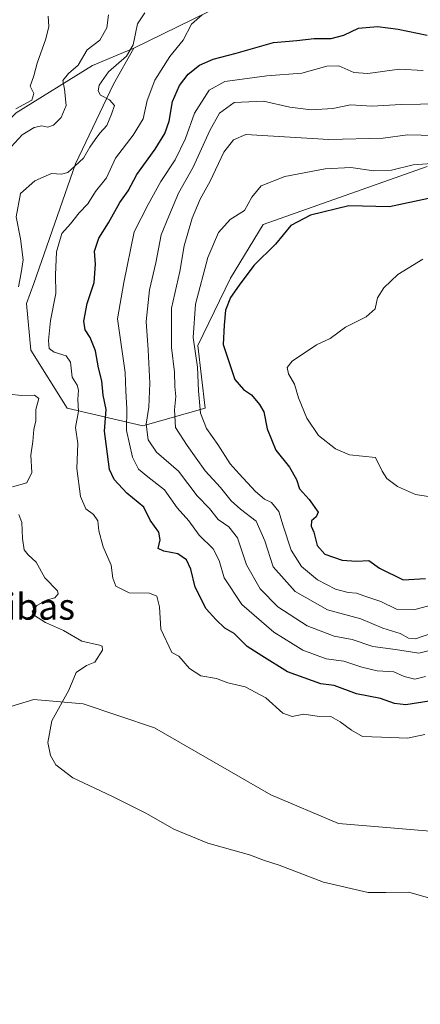
# Model space of a CAD drawing. Units: metres. Extents: x 618269 to 621739, y 4694735 to 4697107.
# Drawn here: x 620414 to 620536, y 4695430 to 4695730 of the extents above; entities that cross this region are included whole.
import ezdxf
from ezdxf.enums import TextEntityAlignment as Align

# ---------------------------------------------------------------- set-up
doc = ezdxf.new("R2010")
doc.units = ezdxf.units.M
doc.header["$MEASUREMENT"] = 0
for name, color, linetype, lineweight in [('Cultivos herbáceos CxS', 92, 'Continuous', 0), ('Curva de nivel maestra', 36, 'Continuous', 30), ('Curva de nivel normal', 36, 'Continuous', 0), ('Matorral CxS', 135, 'Continuous', 0), ('Suelo desnudo CxS', 43, 'Continuous', 0), ('Texto cartográfico', 19, 'Continuous', 0)]:
    doc.layers.add(name, color=color, linetype=linetype, lineweight=lineweight)
doc.styles.add('Arial', font='txt', dxfattribs={"height": 0.2})

# ---------------------------------------------------------------- blocks, each defined once
blk = doc.blocks.new('*U174')
at = {"layer": 'Curva de nivel normal', "color": 36, "linetype": 'Continuous', "lineweight": 0}
blk.add_polyline3d([(620410.94, 4695691.24, 360), (620414.39, 4695694.88, 360), (620418.02, 4695697.15, 360), (620420.32, 4695697.66, 360), (620422.22, 4695697.22, 360), (620423.93, 4695697.78, 360), (620426.22, 4695700.12, 360), (620427.81, 4695703.85, 360), (620427.26, 4695708.76, 360), (620426.74, 4695711.46, 360), (620428.52, 4695713.55, 360), (620431.47, 4695716.13, 360), (620434.18, 4695720.77, 360), (620438.05, 4695723.77, 360), (620440.18, 4695727.44, 360), (620440.69, 4695731.44, 360)], dxfattribs=at)
blk = doc.blocks.new('*U176')
at = {"layer": 'Curva de nivel normal', "color": 36, "linetype": 'Continuous', "lineweight": 0}
for points in [[(620540.4, 4695461.72, 365), (620532.3, 4695464.06, 365), (620525.3, 4695464.04, 365), (620519.92, 4695463.96, 365), (620506.32, 4695467.11, 365), (620492.72, 4695472.33, 365), (620488.27, 4695473.71, 365), (620483.68, 4695475.44, 365), (620470.96, 4695479.02, 365), (620460.66, 4695483.26, 365), (620452.32, 4695488.02, 365), (620441.7, 4695493.38, 365), (620429.83, 4695498.91, 365), (620424.6, 4695502.93, 365), (620422.98, 4695505.71, 365), (620422.14, 4695509.74, 365), (620423.42, 4695516.31, 365), (620428.56, 4695525.69, 365), (620430.85, 4695531.02, 365), (620433.97, 4695533.18, 365), (620436.49, 4695534.2, 365), (620438.81, 4695537.79, 365), (620438.77, 4695539.07, 365), (620437.92, 4695539.36, 365), (620432.56, 4695540.6, 365), (620426.99, 4695543.86, 365), (620421.48, 4695546.25, 365), (620418.09, 4695548.39, 365), (620417.43, 4695549.63, 365), (620418.79, 4695551.43, 365), (620421.98, 4695553.14, 365), (620424.34, 4695553.78, 365), (620425.36, 4695554.97, 365), (620425.12, 4695555.9, 365), (620421.21, 4695559.9, 365), (620418.6, 4695564.69, 365), (620416.15, 4695566.84, 365), (620414.96, 4695568.41, 365), (620414.41, 4695571.86, 365), (620414.22, 4695576.75, 365), (620413.3, 4695579.2, 365)], [(620411.39, 4695587.64, 365), (620415.79, 4695588.84, 365), (620417.28, 4695592.02, 365), (620417, 4695597.3, 365), (620417.58, 4695601.47, 365), (620417.87, 4695605.09, 365), (620418.48, 4695607.72, 365), (620418.53, 4695611.22, 365), (620419.38, 4695614.49, 365), (620418.11, 4695615.56, 365), (620414.2, 4695615.43, 365), (620410.26, 4695615.87, 365)], [(620413.21, 4695648.54, 365), (620414.04, 4695652.83, 365), (620414.64, 4695656.8, 365), (620413.86, 4695663.2, 365), (620412.48, 4695669.93, 365), (620413.83, 4695676.95, 365), (620418.25, 4695680.83, 365), (620423.33, 4695683.14, 365), (620426.31, 4695682.9, 365), (620428.31, 4695683.42, 365), (620430.48, 4695685.46, 365), (620433.07, 4695687.79, 365), (620434.95, 4695691.1, 365), (620436.65, 4695693.43, 365), (620438.02, 4695695.43, 365), (620440.16, 4695697.76, 365), (620441.57, 4695701.2, 365), (620442.51, 4695703.84, 365), (620441, 4695705.53, 365), (620438.28, 4695707.01, 365), (620437.54, 4695708.25, 365), (620437.82, 4695709.97, 365), (620440.68, 4695714.04, 365), (620446.14, 4695718.88, 365), (620448.24, 4695722.27, 365), (620449.53, 4695728.7, 365), (620451.8, 4695732.09, 365)]]:
    blk.add_polyline3d(points, dxfattribs=at)
blk = doc.blocks.new('*U177')
at = {"layer": 'Curva de nivel normal', "color": 36, "linetype": 'Continuous', "lineweight": 0}
blk.add_polyline3d([(620537.2, 4695512.1, 370), (620531.9, 4695510.99, 370), (620526.82, 4695511.18, 370), (620518.17, 4695511.48, 370), (620514.84, 4695513.46, 370), (620511.39, 4695515.96, 370), (620508.53, 4695517.62, 370), (620504.37, 4695517.7, 370), (620500.3, 4695518.3, 370), (620496.68, 4695517.63, 370), (620493.88, 4695518.64, 370), (620488.64, 4695523.36, 370), (620482.42, 4695526.69, 370), (620477.12, 4695527.86, 370), (620473.68, 4695529.23, 370), (620468.9, 4695530.02, 370), (620465.37, 4695532.22, 370), (620462.14, 4695536.02, 370), (620460.02, 4695537.13, 370), (620456.6, 4695544.21, 370), (620456.26, 4695551.04, 370), (620455.48, 4695554.26, 370), (620453.17, 4695555.18, 370), (620446.98, 4695555.26, 370), (620442.92, 4695557.31, 370), (620441.97, 4695559.76, 370), (620441.52, 4695563.75, 370), (620439.09, 4695569.28, 370), (620437.71, 4695574.19, 370), (620437.4, 4695577.24, 370), (620436.07, 4695579.13, 370), (620433.77, 4695580.87, 370), (620432.1, 4695584.65, 370), (620430.98, 4695593.19, 370), (620431.3, 4695600.78, 370), (620430.66, 4695605.71, 370), (620431.53, 4695610.69, 370), (620431.32, 4695614.18, 370), (620431.58, 4695617.05, 370), (620431.08, 4695618.61, 370), (620429.58, 4695621.03, 370), (620429.13, 4695625.58, 370), (620427.73, 4695627.52, 370), (620424.15, 4695628.6, 370), (620422.63, 4695629.75, 370), (620422.39, 4695632.18, 370), (620422.97, 4695638.29, 370), (620424.58, 4695646.49, 370), (620424.53, 4695652.18, 370), (620424.77, 4695659.23, 370), (620426.44, 4695664.79, 370), (620429.08, 4695667.76, 370), (620431.78, 4695671.1, 370), (620434.4, 4695673.82, 370), (620436.73, 4695677.64, 370), (620440.06, 4695681.82, 370), (620442.84, 4695687.76, 370), (620448.24, 4695694.76, 370), (620451.28, 4695699.76, 370), (620452.5, 4695705.38, 370), (620454.85, 4695711.54, 370), (620459.41, 4695718.72, 370), (620463.48, 4695723.71, 370), (620465.98, 4695728.58, 370), (620469.25, 4695731.4, 370)], dxfattribs=at)
blk = doc.blocks.new('*U178')
at = {"layer": 'Curva de nivel normal', "color": 36, "linetype": 'Continuous', "lineweight": 0}
blk.add_polyline3d([(620539.36, 4695686.12, 395), (620533.65, 4695685.73, 395), (620526.99, 4695684.08, 395), (620521.65, 4695683.92, 395), (620514.65, 4695684.92, 395), (620506.77, 4695684.5, 395), (620494.52, 4695682.16, 395), (620487.3, 4695679.32, 395), (620484.44, 4695675.86, 395), (620482.18, 4695671.87, 395), (620477.83, 4695669.1, 395), (620474.22, 4695665.1, 395), (620471.02, 4695657.46, 395), (620467.25, 4695643.23, 395), (620466.51, 4695633.13, 395), (620467.84, 4695624.04, 395), (620468.12, 4695616.86, 395), (620468.78, 4695610.03, 395), (620470.61, 4695605.34, 395), (620474.01, 4695600.47, 395), (620477.79, 4695594.65, 395), (620480.54, 4695591.62, 395), (620485.54, 4695586.14, 395), (620488.31, 4695583.86, 395), (620490.44, 4695582.8, 395), (620492.7, 4695580.12, 395), (620493.96, 4695575.73, 395), (620496.4, 4695568.36, 395), (620499.61, 4695563.38, 395), (620504.46, 4695559.3, 395), (620509.95, 4695556.39, 395), (620513.85, 4695555.38, 395), (620516.3, 4695555.21, 395), (620518.92, 4695554.26, 395), (620523.78, 4695552.69, 395), (620528.56, 4695550.32, 395), (620534.14, 4695550.2, 395), (620545.29, 4695553.21, 395)], dxfattribs=at)
blk = doc.blocks.new('*U183')
at = {"layer": 'Curva de nivel normal', "color": 36, "linetype": 'Continuous', "lineweight": 0}
blk.add_polyline3d([(620543.09, 4695538.89, 385), (620535.39, 4695536.9, 385), (620528.26, 4695538, 385), (620521.37, 4695538.96, 385), (620514.99, 4695541.12, 385), (620509.56, 4695542.14, 385), (620501.3, 4695545.27, 385), (620492.33, 4695551.07, 385), (620486.94, 4695556.53, 385), (620482.74, 4695563.86, 385), (620479.99, 4695572.09, 385), (620477.43, 4695575.42, 385), (620474.17, 4695577.68, 385), (620471.5, 4695581.02, 385), (620467.76, 4695584.87, 385), (620462.01, 4695592.35, 385), (620455.36, 4695598.2, 385), (620452.82, 4695601.95, 385), (620452.2, 4695606.75, 385), (620453.02, 4695611.85, 385), (620453.28, 4695619.24, 385), (620452.76, 4695629.31, 385), (620452.14, 4695637.98, 385), (620453.21, 4695647.61, 385), (620455.09, 4695655.89, 385), (620456.8, 4695664.43, 385), (620459.07, 4695670.1, 385), (620462.05, 4695677.13, 385), (620466.55, 4695684.99, 385), (620471.62, 4695696.2, 385), (620474.5, 4695701.53, 385), (620479.04, 4695704.78, 385), (620488, 4695705.12, 385), (620496, 4695703.33, 385), (620502.52, 4695702.48, 385), (620509.16, 4695702.93, 385), (620514.53, 4695704, 385), (620520.99, 4695703.64, 385), (620529.99, 4695704.17, 385), (620547.61, 4695704.44, 385)], dxfattribs=at)

msp = doc.modelspace()

# ---------------------------------------------------------------- linework, layer by layer
at = {"layer": 'Cultivos herbáceos CxS', "color": 92, "linetype": 'Continuous', "lineweight": 0}
for points in [[(620350.37, 4695534.02, 360.87), (620355.11, 4695532.3, 361.03), (620361.16, 4695530.1, 361.07), (620377.05, 4695517.31, 362.1), (620397.05, 4695516.47, 363.03), (620402.4, 4695518.1, 363.34), (620417.94, 4695522.83, 364.59), (620432.94, 4695521.47, 366.08), (620454.74, 4695514.2, 367.08), (620490.18, 4695493.74, 366.19), (620510.9, 4695485.05, 365.93), (620551.07, 4695481.71, 366.04), (620562.97, 4695455.24, 364.49), (620566.14, 4695462.17, 364.93), (620577.03, 4695485.99, 366.78), (620589.55, 4695476.33, 365.65), (620596.35, 4695471.09, 364.87), (620621.2, 4695455.61, 363.51), (620645.93, 4695430.09, 362), (620663.59, 4695443.05, 363.18), (620734.64, 4695441.87, 364.34), (620772.32, 4695431.66, 362.95)], [(620402.4, 4695518.1, 363.34), (620417.94, 4695522.83, 364.59), (620432.94, 4695521.47, 366.08), (620454.74, 4695514.2, 367.08), (620490.18, 4695493.74, 366.19), (620510.9, 4695485.05, 365.93), (620551.07, 4695481.71, 366.04), (620562.97, 4695455.24, 364.49), (620566.14, 4695462.17, 364.93), (620577.03, 4695485.99, 366.78), (620589.55, 4695476.33, 365.65), (620596.35, 4695471.09, 364.87), (620621.2, 4695455.61, 363.51), (620645.93, 4695430.09, 362), (620663.59, 4695443.05, 363.18), (620734.64, 4695441.87, 364.34), (620772.32, 4695431.66, 362.95)]]:
    msp.add_polyline3d(points, dxfattribs=at)
at = {"layer": 'Curva de nivel maestra', "color": 36, "linetype": 'Continuous', "lineweight": 30}
for points in [[(620538.48, 4695522.29, 375), (620531.43, 4695521.18, 375), (620527.92, 4695521.59, 375), (620523.64, 4695523.14, 375), (620516.39, 4695524.5, 375), (620509.52, 4695527.04, 375), (620505.43, 4695527.54, 375), (620495.34, 4695531.28, 375), (620487.46, 4695536.09, 375), (620482.96, 4695539, 375), (620479.01, 4695542.88, 375), (620476.22, 4695544.52, 375), (620473.48, 4695547.18, 375), (620470.53, 4695550.42, 375), (620467.09, 4695557.02, 375), (620465.8, 4695562.5, 375), (620464.48, 4695565.37, 375), (620461.79, 4695567.22, 375), (620457.58, 4695568.03, 375), (620455.87, 4695568.78, 375), (620456.47, 4695571.42, 375), (620456, 4695573.75, 375), (620453.43, 4695577.42, 375), (620451.43, 4695581.4, 375), (620446.24, 4695585.69, 375), (620442.46, 4695589.83, 375), (620441.01, 4695592.85, 375), (620439.43, 4695604.53, 375), (620439.94, 4695611.2, 375), (620439.01, 4695615.53, 375), (620438.67, 4695619.87, 375), (620437.64, 4695623.87, 375), (620436.72, 4695629.1, 375), (620435.08, 4695633.1, 375), (620433.55, 4695635.43, 375), (620433.16, 4695638.1, 375), (620434.18, 4695643.51, 375), (620436.3, 4695649.84, 375), (620436.72, 4695655.51, 375), (620436.44, 4695659.39, 375), (620437.69, 4695663.4, 375), (620440.69, 4695668.04, 375), (620444.11, 4695674.22, 375), (620446.64, 4695677.79, 375), (620449.3, 4695682.75, 375), (620454.89, 4695690.51, 375), (620457.91, 4695695.24, 375), (620459.15, 4695699.02, 375), (620460.22, 4695705.03, 375), (620462.34, 4695709.9, 375), (620465, 4695713.35, 375), (620468.4, 4695716.09, 375), (620472.64, 4695717.98, 375), (620479.64, 4695719.75, 375), (620490.98, 4695723.02, 375), (620498.16, 4695723.66, 375), (620503.48, 4695724.26, 375), (620508.58, 4695724.28, 375), (620512.48, 4695725.25, 375), (620516.98, 4695727.34, 375), (620522.75, 4695727.87, 375), (620529.07, 4695727.08, 375), (620537.95, 4695725.28, 375)], [(620538.35, 4695675.46, 400), (620526.44, 4695672.91, 400), (620513.98, 4695673.25, 400), (620502.31, 4695670.44, 400), (620496.31, 4695667.26, 400), (620491.64, 4695661.58, 400), (620484.98, 4695655.03, 400), (620480.54, 4695649.08, 400), (620477.86, 4695645.28, 400), (620476.4, 4695641.41, 400), (620476.02, 4695636.84, 400), (620475.65, 4695630.98, 400), (620479.26, 4695620.36, 400), (620481.86, 4695617.28, 400), (620484.36, 4695615.63, 400), (620486.76, 4695612.66, 400), (620488.09, 4695610.45, 400), (620489.13, 4695605.24, 400), (620491.77, 4695598.77, 400), (620495.94, 4695593.6, 400), (620498.05, 4695589.8, 400), (620498.94, 4695587.05, 400), (620501.93, 4695583.71, 400), (620504.6, 4695579.86, 400), (620504.07, 4695578.48, 400), (620502.64, 4695577.24, 400), (620502.48, 4695575.6, 400), (620503.32, 4695573.76, 400), (620504.31, 4695569.76, 400), (620506.72, 4695567.06, 400), (620511.93, 4695565.22, 400), (620516.37, 4695564.95, 400), (620520.14, 4695565.14, 400), (620523.38, 4695562.82, 400), (620530.58, 4695559.31, 400)], [(620530.58, 4695559.31, 400), (620537.37, 4695559.65, 400)]]:
    msp.add_polyline3d(points, dxfattribs=at)
at = {"layer": 'Curva de nivel normal', "color": 36, "linetype": 'Continuous', "lineweight": 0}
for points in [[(620412.44, 4695702.82, 355), (620417.32, 4695705.46, 355), (620417.94, 4695707.52, 355), (620416.82, 4695709.73, 355), (620417.94, 4695712.87, 355), (620418.96, 4695716.71, 355), (620421.61, 4695724.16, 355), (620422.46, 4695727.94, 355), (620422.32, 4695731.04, 355)], [(620537.43, 4695529.8, 380), (620534.15, 4695529.02, 380), (620530.85, 4695529.86, 380), (620527.69, 4695531.22, 380), (620522.6, 4695531.54, 380), (620517.97, 4695532.63, 380), (620512.52, 4695534.52, 380), (620507.11, 4695535.15, 380), (620500.02, 4695537.8, 380), (620491.14, 4695543.34, 380), (620481.34, 4695551.8, 380), (620475.97, 4695559.83, 380), (620474.41, 4695565.18, 380), (620472.58, 4695568.7, 380), (620468.33, 4695572.91, 380), (620465.2, 4695577.2, 380), (620461.64, 4695581.17, 380), (620457.78, 4695586.69, 380), (620452.64, 4695590.7, 380), (620449.86, 4695592.97, 380), (620448.03, 4695596.61, 380), (620446.14, 4695604.79, 380), (620446.27, 4695611.51, 380), (620445.94, 4695616.72, 380), (620445.72, 4695622.5, 380), (620443.38, 4695638.83, 380), (620445.4, 4695649.88, 380), (620448.51, 4695665.28, 380), (620452.81, 4695673.65, 380), (620456.61, 4695680.63, 380), (620460.98, 4695687.31, 380), (620464.15, 4695693.76, 380), (620466.9, 4695701.43, 380), (620471.43, 4695708.44, 380), (620476.17, 4695711.16, 380), (620488.98, 4695712.88, 380), (620499.64, 4695713.7, 380), (620507.32, 4695715.79, 380), (620510.98, 4695715.93, 380), (620515.57, 4695713.86, 380), (620519.78, 4695713.55, 380), (620529.48, 4695714.92, 380), (620536.7, 4695714.47, 380)], [(620540.28, 4695694.72, 390), (620531.9, 4695694.87, 390), (620524.48, 4695693.84, 390), (620507.88, 4695693.47, 390), (620482.58, 4695694.99, 390), (620478.84, 4695693.4, 390), (620475.86, 4695689.6, 390), (620471.67, 4695680.72, 390), (620468.6, 4695675.24, 390), (620466.18, 4695669.49, 390), (620463.8, 4695661.06, 390), (620462.46, 4695653.24, 390), (620459.95, 4695642.07, 390), (620459.91, 4695630.03, 390), (620460.78, 4695622.57, 390), (620460.91, 4695618.14, 390), (620461.26, 4695615.15, 390), (620460.78, 4695611.09, 390), (620461.12, 4695605.69, 390), (620464.69, 4695600.2, 390), (620470.22, 4695592.48, 390), (620474.81, 4695587.37, 390), (620478.1, 4695583.39, 390), (620481, 4695580.84, 390), (620485.75, 4695577.14, 390), (620488.36, 4695571.14, 390), (620490.96, 4695563.27, 390), (620497.62, 4695555.71, 390), (620507.5, 4695550.12, 390), (620517.62, 4695547.34, 390), (620524.35, 4695544.56, 390), (620529.63, 4695542.87, 390), (620532.17, 4695541.52, 390), (620534.38, 4695541.32, 390), (620539.59, 4695543.12, 390)], [(620536.54, 4695657.01, 405), (620528.99, 4695652.28, 405), (620524.67, 4695648.25, 405), (620522.72, 4695645.19, 405), (620522.03, 4695641.82, 405), (620519.33, 4695639.46, 405), (620512.99, 4695636.25, 405), (620508.29, 4695632.83, 405), (620504.19, 4695630.91, 405), (620496.74, 4695625.93, 405), (620495.17, 4695624.02, 405), (620495.56, 4695622, 405), (620497.48, 4695618.92, 405), (620498.64, 4695614.75, 405), (620501.18, 4695608.58, 405), (620504.78, 4695603.28, 405), (620509.98, 4695599.22, 405), (620514.21, 4695597.37, 405), (620522.14, 4695596.59, 405), (620524.21, 4695592.34, 405), (620525.61, 4695590.1, 405), (620528.81, 4695587.68, 405), (620534.32, 4695585.3, 405), (620540.82, 4695584.28, 405)]]:
    msp.add_polyline3d(points, dxfattribs=at)
at = {"layer": 'Matorral CxS', "color": 135, "linetype": 'Continuous', "lineweight": 0}
for points in [[(620529.71, 4695778.86, 365.34), (620516.74, 4695769.52, 360.68), (620506.84, 4695754.73, 364.55), (620498.18, 4695741.87, 368.21), (620475.44, 4695734.47, 370.22), (620448.37, 4695721.27, 366.58)], [(620529.71, 4695778.86, 365.34), (620516.74, 4695769.52, 360.68), (620506.84, 4695754.73, 364.55), (620498.18, 4695741.87, 368.21), (620475.44, 4695734.47, 370.22), (620448.37, 4695721.27, 366.58)], [(620475.44, 4695734.47, 370.22), (620448.37, 4695721.27, 366.58), (620435.76, 4695715.96, 364.21), (620412.52, 4695701.56, 357.44), (620389.33, 4695678.88, 354.69), (620371.43, 4695664.55, 353.5), (620352.08, 4695611.16, 352.59), (620340.72, 4695594.8, 350.85), (620332.09, 4695559.8, 350.75), (620336.5, 4695546.87, 357.61), (620350.37, 4695534.02, 360.87), (620336.52, 4695529.37, 360.71), (620328.82, 4695521.15, 360.19), (620325.73, 4695508.3, 359.87), (620326.76, 4695497, 359.66), (620320.6, 4695484.66, 358.94), (620323.84, 4695473.78, 357.66), (620330.36, 4695466.68, 358.1), (620328.3, 4695456.91, 356.79), (620330.72, 4695444.05, 357.93), (620333.95, 4695427.11, 357.78)], [(620537.88, 4695685.24, 396.85), (620487.91, 4695667.52, 399.09), (620477.91, 4695651.16, 399.97), (620467.92, 4695630.7, 397.02), (620470.19, 4695611.61, 397.06), (620451.11, 4695606.16, 386.5), (620428.09, 4695611.63, 369.49), (620416.98, 4695629.21, 368.1), (620415.68, 4695643.43, 367.81), (620417.89, 4695649.56, 368.14), (620430.58, 4695686, 366.43), (620442.21, 4695710.36, 366), (620448.37, 4695721.27, 366.58), (620475.44, 4695734.47, 370.22)], [(620448.37, 4695721.27, 366.58), (620435.76, 4695715.96, 364.21), (620412.52, 4695701.56, 357.44), (620389.33, 4695678.88, 354.69), (620371.43, 4695664.55, 353.5), (620352.08, 4695611.16, 352.59), (620340.72, 4695594.8, 350.85), (620332.09, 4695559.8, 350.75), (620336.5, 4695546.87, 357.61), (620350.37, 4695534.02, 360.87)], [(620448.37, 4695721.27, 366.58), (620442.21, 4695710.36, 366), (620430.58, 4695686, 366.43), (620417.89, 4695649.56, 368.14), (620415.68, 4695643.43, 367.81), (620416.98, 4695629.21, 368.1), (620428.09, 4695611.63, 369.49), (620451.11, 4695606.16, 386.5), (620470.19, 4695611.61, 397.06), (620467.92, 4695630.7, 397.02), (620477.91, 4695651.16, 399.97), (620487.91, 4695667.52, 399.09), (620537.88, 4695685.24, 396.85)]]:
    msp.add_polyline3d(points, dxfattribs=at)
at = {"layer": 'Suelo desnudo CxS', "color": 43, "linetype": 'Continuous', "lineweight": 0}
for points in [[(620448.37, 4695721.27, 366.58), (620435.76, 4695715.96, 364.21), (620412.52, 4695701.56, 357.44), (620389.33, 4695678.88, 354.69), (620371.43, 4695664.55, 353.5), (620352.08, 4695611.16, 352.59), (620340.72, 4695594.8, 350.85), (620332.09, 4695559.8, 350.75), (620336.5, 4695546.87, 357.61), (620350.37, 4695534.02, 360.87)], [(620412.52, 4695701.56, 357.44), (620435.76, 4695715.96, 364.21), (620448.37, 4695721.27, 366.58), (620442.21, 4695710.36, 366), (620430.58, 4695686, 366.43), (620417.89, 4695649.56, 368.14), (620415.68, 4695643.43, 367.81), (620416.98, 4695629.21, 368.1), (620428.09, 4695611.63, 369.49), (620451.11, 4695606.16, 386.5), (620470.19, 4695611.61, 397.06), (620467.92, 4695630.7, 397.02), (620477.91, 4695651.16, 399.97), (620487.91, 4695667.52, 399.09), (620537.88, 4695685.24, 396.85)], [(620448.37, 4695721.27, 366.58), (620442.21, 4695710.36, 366), (620430.58, 4695686, 366.43), (620417.89, 4695649.56, 368.14), (620415.68, 4695643.43, 367.81), (620416.98, 4695629.21, 368.1), (620428.09, 4695611.63, 369.49), (620451.11, 4695606.16, 386.5), (620470.19, 4695611.61, 397.06), (620467.92, 4695630.7, 397.02), (620477.91, 4695651.16, 399.97), (620487.91, 4695667.52, 399.09), (620537.88, 4695685.24, 396.85)], [(620350.37, 4695534.02, 360.87), (620355.11, 4695532.3, 361.03), (620361.16, 4695530.1, 361.07), (620377.05, 4695517.31, 362.1), (620397.05, 4695516.47, 363.03), (620402.4, 4695518.1, 363.34), (620417.94, 4695522.83, 364.59), (620432.94, 4695521.47, 366.08), (620454.74, 4695514.2, 367.08), (620490.18, 4695493.74, 366.19), (620510.9, 4695485.05, 365.93), (620551.07, 4695481.71, 366.04), (620562.97, 4695455.24, 364.49), (620566.14, 4695462.17, 364.93), (620577.03, 4695485.99, 366.78), (620589.55, 4695476.33, 365.65), (620596.35, 4695471.09, 364.87), (620621.2, 4695455.61, 363.51), (620645.93, 4695430.09, 362), (620663.59, 4695443.05, 363.18), (620734.64, 4695441.87, 364.34), (620772.32, 4695431.66, 362.95)], [(620772.32, 4695431.66, 362.95), (620734.64, 4695441.87, 364.34), (620663.59, 4695443.05, 363.18), (620645.93, 4695430.09, 362), (620621.2, 4695455.61, 363.51), (620596.35, 4695471.09, 364.87), (620589.55, 4695476.33, 365.65), (620577.03, 4695485.99, 366.78), (620566.14, 4695462.17, 364.93), (620562.97, 4695455.24, 364.49), (620551.07, 4695481.71, 366.04), (620510.9, 4695485.05, 365.93), (620490.18, 4695493.74, 366.19), (620454.74, 4695514.2, 367.08), (620432.94, 4695521.47, 366.08), (620417.94, 4695522.83, 364.59), (620402.4, 4695518.1, 363.34)]]:
    msp.add_polyline3d(points, dxfattribs=at)

# ---------------------------------------------------------------- block references
at = {"layer": 'Curva de nivel normal', "color": 36, "linetype": 'Continuous', "lineweight": 0}
for name in ['*U178', '*U183', '*U177', '*U176', '*U174']:
    msp.add_blockref(name, (0, 0), dxfattribs=at)

# ---------------------------------------------------------------- texts
at = {"layer": 'Texto cartográfico', "color": 19, "linetype": 'Continuous', "lineweight": 0, "style": 'Arial'}
msp.add_text('Las Arribas', height=8, dxfattribs=at).set_placement((620402.63, 4695551.12), align=Align.MIDDLE_CENTER)

doc.saveas('drawing.dxf')
